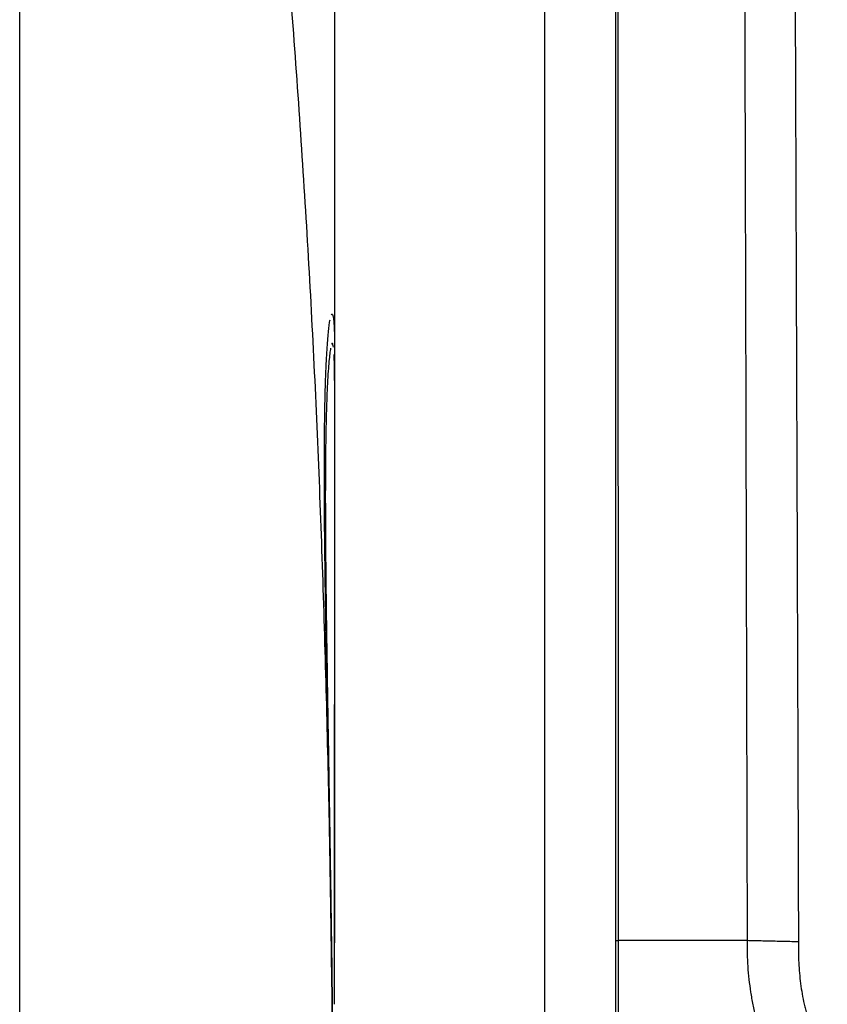
# Model space of a CAD drawing. Units: millimetres. Extents: x 0 to 5164, y 0 to 3683.
# Drawn here: x 1222 to 1261, y 2799 to 2846 of the extents above; entities that cross this region are included whole.
import ezdxf

# ---------------------------------------------------------------- set-up
doc = ezdxf.new("R2010")
doc.units = ezdxf.units.MM
doc.layers.add('LG-Product', color=3, linetype='Continuous')

msp = doc.modelspace()

# ---------------------------------------------------------------- linework, layer by layer
at = {"layer": 'LG-Product', "linetype": 'Continuous'}
msp.add_line((1236.951, 2802.266), (1236.947, 2802.266), dxfattribs=at)
for points, degree, knots in [([(1250.503, 2802.36), (1250.503, 2809.104), (1250.503, 2815.845), (1250.503, 2825.94), (1250.503, 2832.665), (1250.503, 2839.381), (1250.503, 2843.575), (1250.503, 2844.414), (1250.503, 2846.091), (1250.503, 2846.929), (1250.503, 2849.443), (1250.503, 2851.116), (1250.503, 2856.131), (1250.503, 2862.802), (1250.503, 2869.441), (1250.503, 2876.066), (1250.503, 2879.37), (1250.503, 2885.963), (1250.503, 2889.252), (1250.503, 2894.176), (1250.503, 2895.816), (1250.503, 2898.273), (1250.503, 2899.091), (1250.503, 2900.728), (1250.503, 2904.816), (1250.503, 2908.894), (1250.503, 2915.416), (1250.503, 2918.675), (1250.503, 2925.199), (1250.503, 2928.464), (1250.503, 2935.01), (1250.503, 2938.291), (1250.503, 2944.877), (1250.503, 2948.183), (1250.503, 2953.167), (1250.503, 2954.833), (1250.503, 2958.174), (1250.503, 2959.849), (1250.503, 2961.528)], 3, [0, 0, 0, 0, 0.125, 0.125, 0.1875, 0.25, 0.25, 0.265625, 0.265625, 0.28125, 0.28125, 0.3125, 0.3125, 0.375, 0.4375, 0.4375, 0.5, 0.5, 0.5625, 0.5625, 0.59375, 0.59375, 0.609375, 0.609375, 0.625, 0.6875, 0.6875, 0.75, 0.75, 0.8125, 0.8125, 0.875, 0.875, 0.9375, 0.9375, 0.96875, 0.96875, 1, 1, 1, 1]), ([(1250.87, 2961.591), (1250.87, 2961.578), (1250.87, 2961.565), (1250.87, 2961.539), (1250.869, 2961.499), (1250.869, 2961.407), (1250.868, 2961.224), (1250.867, 2960.857), (1250.864, 2960.123), (1250.862, 2959.494), (1250.857, 2958.238), (1250.855, 2957.401), (1250.845, 2954.895), (1250.837, 2953.228), (1250.819, 2949.904), (1250.809, 2948.246), (1250.789, 2944.937), (1250.778, 2943.286), (1250.758, 2939.99), (1250.748, 2938.345), (1250.73, 2935.061), (1250.721, 2933.42), (1250.695, 2928.506), (1250.681, 2925.237), (1250.656, 2918.707), (1250.646, 2915.445), (1250.629, 2908.918), (1250.623, 2905.653), (1250.616, 2901.563), (1250.615, 2900.745), (1250.612, 2899.108), (1250.611, 2898.288), (1250.608, 2895.83), (1250.606, 2894.19), (1250.602, 2889.264), (1250.599, 2885.975), (1250.596, 2879.382), (1250.595, 2876.079), (1250.594, 2869.459), (1250.594, 2866.142), (1250.594, 2859.495), (1250.594, 2856.164), (1250.595, 2849.487), (1250.595, 2846.142), (1250.596, 2841.113), (1250.597, 2838.595), (1250.598, 2836.074), (1250.598, 2834.391), (1250.598, 2833.55), (1250.599, 2831.867), (1250.599, 2831.025), (1250.599, 2829.341), (1250.6, 2828.499), (1250.6, 2825.971), (1250.601, 2824.286), (1250.603, 2815.859), (1250.605, 2809.112), (1250.608, 2802.362)], 3, [0, 0, 0, 0, 0.000244, 0.000244, 0.000488, 0.000977, 0.001953, 0.003906, 0.007813, 0.015625, 0.015625, 0.03125, 0.03125, 0.0625, 0.0625, 0.09375, 0.09375, 0.125, 0.125, 0.15625, 0.15625, 0.1875, 0.1875, 0.25, 0.25, 0.3125, 0.3125, 0.375, 0.375, 0.390625, 0.390625, 0.40625, 0.40625, 0.4375, 0.4375, 0.5, 0.5, 0.5625, 0.5625, 0.625, 0.625, 0.6875, 0.6875, 0.75, 0.75, 0.78125, 0.796875, 0.796875, 0.8125, 0.8125, 0.828125, 0.828125, 0.84375, 0.84375, 0.875, 0.875, 1, 1, 1, 1]), ([(1256.768, 2802.362), (1256.768, 2802.388), (1256.768, 2802.415), (1256.768, 2802.469), (1256.768, 2802.549), (1256.768, 2802.737), (1256.767, 2803.112), (1256.765, 2803.862), (1256.763, 2804.506), (1256.76, 2805.792), (1256.758, 2806.649), (1256.753, 2808.363), (1256.751, 2809.22), (1256.746, 2810.934), (1256.744, 2811.79), (1256.737, 2814.36), (1256.733, 2816.072), (1256.725, 2819.496), (1256.72, 2821.207), (1256.708, 2826.338), (1256.699, 2829.756), (1256.681, 2836.585), (1256.672, 2839.997), (1256.658, 2845.11), (1256.653, 2846.814), (1256.646, 2849.368), (1256.644, 2850.218), (1256.639, 2851.918), (1256.637, 2852.767), (1256.624, 2857.008), (1256.615, 2860.388), (1256.599, 2865.438), (1256.594, 2867.118), (1256.584, 2870.47), (1256.579, 2872.143), (1256.562, 2877.149), (1256.551, 2880.472), (1256.532, 2885.43), (1256.525, 2887.079), (1256.515, 2889.545), (1256.51, 2890.777), (1256.504, 2892.006), (1256.501, 2892.825), (1256.499, 2893.235), (1256.494, 2894.461), (1256.491, 2895.276), (1256.484, 2896.904), (1256.48, 2897.715), (1256.469, 2900.146), (1256.461, 2901.76), (1256.446, 2904.977), (1256.439, 2906.581), (1256.426, 2909.78), (1256.42, 2911.376), (1256.41, 2914.563), (1256.406, 2916.155), (1256.4, 2919.336), (1256.398, 2920.926), (1256.4, 2924.108), (1256.403, 2925.7), (1256.413, 2928.888), (1256.421, 2930.484), (1256.44, 2933.684), (1256.452, 2935.287), (1256.482, 2938.503), (1256.499, 2940.116), (1256.539, 2943.355), (1256.562, 2944.98), (1256.612, 2948.249), (1256.637, 2949.891), (1256.675, 2952.371), (1256.687, 2953.2), (1256.703, 2954.448), (1256.709, 2954.864), (1256.72, 2955.7), (1256.725, 2956.118), (1256.737, 2956.957), (1256.744, 2957.377), (1256.761, 2958.219), (1256.77, 2958.64), (1256.783, 2959.168), (1256.786, 2959.273), (1256.791, 2959.484), (1256.794, 2959.59), (1256.798, 2959.801), (1256.799, 2959.906), (1256.8, 2960.117), (1256.8, 2960.222), (1256.798, 2960.433), (1256.797, 2960.538), (1256.795, 2960.748), (1256.794, 2960.854), (1256.794, 2961.064), (1256.794, 2961.222), (1256.795, 2961.407), (1256.796, 2961.499), (1256.797, 2961.545), (1256.797, 2961.565), (1256.797, 2961.578), (1256.798, 2961.585), (1256.798, 2961.591)], 3, [0, 0, 0, 0, 0.000488, 0.000488, 0.000977, 0.001953, 0.003906, 0.007813, 0.015625, 0.015625, 0.03125, 0.03125, 0.046875, 0.046875, 0.0625, 0.0625, 0.09375, 0.09375, 0.125, 0.125, 0.1875, 0.1875, 0.25, 0.25, 0.28125, 0.28125, 0.296875, 0.296875, 0.3125, 0.3125, 0.375, 0.375, 0.40625, 0.40625, 0.4375, 0.4375, 0.5, 0.5, 0.53125, 0.53125, 0.546875, 0.554688, 0.554688, 0.5625, 0.5625, 0.578125, 0.578125, 0.59375, 0.59375, 0.625, 0.625, 0.65625, 0.65625, 0.6875, 0.6875, 0.71875, 0.71875, 0.75, 0.75, 0.78125, 0.78125, 0.8125, 0.8125, 0.84375, 0.84375, 0.875, 0.875, 0.90625, 0.90625, 0.9375, 0.9375, 0.953125, 0.953125, 0.960938, 0.960938, 0.96875, 0.96875, 0.976563, 0.976563, 0.984375, 0.984375, 0.986328, 0.986328, 0.988281, 0.988281, 0.990234, 0.990234, 0.992188, 0.992188, 0.994141, 0.994141, 0.996094, 0.996094, 0.998047, 0.999023, 0.999512, 0.999756, 0.999878, 0.999878, 1, 1, 1, 1]), ([(1257.457, 2961.624), (1257.461, 2961.413), (1257.467, 2961.202), (1257.481, 2960.779), (1257.49, 2960.569), (1257.501, 2960.252), (1257.505, 2960.147), (1257.509, 2959.935), (1257.511, 2959.829), (1257.512, 2959.618), (1257.513, 2959.512), (1257.513, 2959.3), (1257.513, 2959.194), (1257.514, 2958.665), (1257.516, 2958.242), (1257.522, 2957.398), (1257.526, 2956.977), (1257.537, 2956.136), (1257.544, 2955.717), (1257.559, 2954.881), (1257.566, 2954.463), (1257.59, 2953.214), (1257.607, 2952.385), (1257.658, 2949.907), (1257.695, 2948.268), (1257.773, 2945.009), (1257.813, 2943.389), (1257.876, 2940.972), (1257.897, 2940.168), (1257.94, 2938.563), (1257.961, 2937.762), (1258.024, 2935.365), (1258.065, 2933.772), (1258.124, 2931.388), (1258.143, 2930.594), (1258.181, 2929.008), (1258.199, 2928.216), (1258.253, 2925.84), (1258.288, 2924.258), (1258.355, 2921.096), (1258.387, 2919.515), (1258.448, 2916.35), (1258.476, 2914.765), (1258.531, 2911.591), (1258.557, 2910), (1258.605, 2906.81), (1258.628, 2905.21), (1258.672, 2901.998), (1258.693, 2900.386), (1258.721, 2897.956), (1258.73, 2897.144), (1258.747, 2895.517), (1258.756, 2894.7), (1258.768, 2893.473), (1258.772, 2893.064), (1258.779, 2892.244), (1258.791, 2891.013), (1258.802, 2889.78), (1258.823, 2887.31), (1258.836, 2885.659), (1258.861, 2882.347), (1258.872, 2880.686), (1258.894, 2877.357), (1258.904, 2875.688), (1258.923, 2872.342), (1258.932, 2870.665), (1258.949, 2867.303), (1258.958, 2865.618), (1258.982, 2860.553), (1258.997, 2857.161), (1259.015, 2852.905), (1259.021, 2851.627), (1259.026, 2850.347), (1259.029, 2849.494), (1259.031, 2849.067), (1259.04, 2846.931), (1259.047, 2845.221), (1259.066, 2840.089), (1259.079, 2836.664), (1259.103, 2829.809), (1259.115, 2826.378), (1259.133, 2821.226), (1259.138, 2819.509), (1259.15, 2816.072), (1259.156, 2814.353), (1259.164, 2811.773), (1259.167, 2810.913), (1259.173, 2809.192), (1259.176, 2808.332), (1259.182, 2806.611), (1259.185, 2805.75), (1259.19, 2804.028), (1259.193, 2803.167), (1259.196, 2802.306)], 3, [0, 0, 0, 0, 0.003906, 0.003906, 0.007812, 0.007812, 0.009766, 0.009766, 0.011719, 0.011719, 0.013672, 0.013672, 0.015625, 0.015625, 0.023437, 0.023437, 0.03125, 0.03125, 0.039062, 0.039062, 0.046875, 0.046875, 0.0625, 0.0625, 0.09375, 0.09375, 0.125, 0.125, 0.140625, 0.140625, 0.15625, 0.15625, 0.1875, 0.1875, 0.203125, 0.203125, 0.21875, 0.21875, 0.25, 0.25, 0.28125, 0.28125, 0.3125, 0.3125, 0.34375, 0.34375, 0.375, 0.375, 0.40625, 0.40625, 0.421875, 0.421875, 0.4375, 0.4375, 0.445312, 0.445312, 0.453125, 0.46875, 0.46875, 0.5, 0.5, 0.53125, 0.53125, 0.5625, 0.5625, 0.59375, 0.59375, 0.625, 0.625, 0.6875, 0.6875, 0.703125, 0.710937, 0.710937, 0.71875, 0.71875, 0.75, 0.75, 0.8125, 0.8125, 0.875, 0.875, 0.90625, 0.90625, 0.9375, 0.9375, 0.953125, 0.953125, 0.96875, 0.96875, 0.984375, 0.984375, 1, 1, 1, 1]), ([(1222.102, 2945.887), (1222.102, 2941.337), (1223.295, 2930.643), (1227.099, 2911.041), (1230.186, 2892.891), (1232.147, 2877.819), (1233.367, 2866.324), (1234.426, 2854.712), (1235.358, 2843.025), (1236.085, 2831.277), (1236.566, 2819.491), (1236.842, 2808.543), (1236.958, 2801.529), (1236.996, 2798.449)], 3, [0, 0, 0, 0, 0.145112, 0.290223, 0.435335, 0.50789, 0.580446, 0.653002, 0.725558, 0.798114, 0.870669, 0.943225, 1, 1, 1, 1]), ([(1222.102, 2774.566), (1222.102, 2776.665), (1222.102, 2778.763), (1222.102, 2781.911), (1222.102, 2782.961), (1222.102, 2785.06), (1222.102, 2786.109), (1222.102, 2788.208), (1222.102, 2789.258), (1222.102, 2791.357), (1222.102, 2792.406), (1222.102, 2795.555), (1222.102, 2797.654), (1222.102, 2800.802), (1222.102, 2801.852), (1222.102, 2803.95), (1222.102, 2804.999), (1222.102, 2808.147), (1222.102, 2810.244), (1222.102, 2814.439), (1222.102, 2816.535), (1222.102, 2820.727), (1222.102, 2822.822), (1222.102, 2827.011), (1222.102, 2829.105), (1222.102, 2833.291), (1222.102, 2835.383), (1222.102, 2839.565), (1222.102, 2841.655), (1222.102, 2845.834), (1222.102, 2847.922), (1222.102, 2852.096), (1222.102, 2854.181), (1222.102, 2858.349), (1222.102, 2860.431), (1222.102, 2863.552), (1222.102, 2864.591), (1222.102, 2865.89), (1222.102, 2866.149), (1222.102, 2866.669), (1222.102, 2866.928), (1222.102, 2867.706), (1222.102, 2868.223), (1222.102, 2869.772), (1222.102, 2870.8), (1222.102, 2872.846), (1222.102, 2873.864), (1222.102, 2875.89), (1222.102, 2876.899), (1222.102, 2878.403), (1222.102, 2878.903), (1222.102, 2879.901), (1222.102, 2880.399), (1222.102, 2882.88), (1222.102, 2884.844), (1222.102, 2890.68), (1222.102, 2894.494), (1222.102, 2899.169), (1222.102, 2900.1), (1222.102, 2901.952), (1222.102, 2903.795), (1222.102, 2905.619), (1222.102, 2906.754), (1222.102, 2906.98), (1222.102, 2907.433), (1222.102, 2907.659), (1222.102, 2908.336), (1222.102, 2908.786), (1222.102, 2911.022), (1222.102, 2912.779), (1222.102, 2916.229), (1222.102, 2919.617), (1222.102, 2924.511), (1222.102, 2927.651), (1222.102, 2930.728), (1222.102, 2932.236), (1222.102, 2935.189), (1222.102, 2936.634), (1222.102, 2938.755), (1222.102, 2939.454), (1222.102, 2940.49), (1222.102, 2940.834), (1222.102, 2941.517), (1222.102, 2941.856), (1222.102, 2942.642), (1222.102, 2943.087), (1222.102, 2943.528)], 3, [0, 0, 0, 0, 0.03409, 0.03409, 0.051135, 0.051135, 0.06818, 0.06818, 0.085225, 0.085225, 0.10227, 0.10227, 0.136361, 0.136361, 0.153406, 0.153406, 0.170451, 0.170451, 0.204541, 0.204541, 0.238631, 0.238631, 0.272721, 0.272721, 0.306811, 0.306811, 0.340901, 0.340901, 0.374991, 0.374991, 0.409082, 0.409082, 0.443172, 0.443172, 0.477262, 0.477262, 0.494307, 0.494307, 0.498568, 0.498568, 0.502829, 0.502829, 0.511352, 0.511352, 0.528397, 0.528397, 0.545442, 0.545442, 0.562487, 0.562487, 0.57101, 0.57101, 0.579532, 0.579532, 0.613622, 0.613622, 0.681803, 0.681803, 0.698848, 0.698848, 0.715893, 0.732938, 0.732938, 0.737199, 0.737199, 0.74146, 0.74146, 0.749983, 0.749983, 0.784073, 0.784073, 0.818163, 0.852253, 0.886343, 0.886343, 0.920434, 0.920434, 0.954524, 0.954524, 0.971569, 0.971569, 0.980091, 0.980091, 0.988614, 0.988614, 1, 1, 1, 1]), ([(1222.102, 2772.266), (1222.102, 2780.874), (1222.102, 2785.499), (1222.102, 2792.115), (1222.102, 2798.731), (1222.102, 2813.04), (1222.102, 2825.174), (1222.102, 2839.604), (1222.102, 2851.491), (1222.102, 2858.687), (1222.102, 2864.566), (1222.102, 2871.393), (1222.102, 2877.464), (1222.102, 2889.721), (1222.102, 2901.563), (1222.102, 2913.094), (1222.102, 2923.247), (1222.102, 2933.321), (1222.102, 2941.516), (1222.102, 2942.065), (1222.102, 2942.603)], 2, [0, 0, 0, 0.07076, 0.07076, 0.141521, 0.141521, 0.283041, 0.283041, 0.424562, 0.424562, 0.495323, 0.495323, 0.566083, 0.566083, 0.707604, 0.707604, 0.849124, 0.849124, 0.990645, 0.990645, 1, 1, 1]), ([(1247.102, 2919.16), (1247.102, 2913.584), (1247.102, 2908.015), (1247.102, 2901.032), (1247.102, 2898.935), (1247.102, 2896.835), (1247.102, 2895.434), (1247.102, 2894.733), (1247.102, 2891.228), (1247.102, 2888.418), (1247.102, 2879.974), (1247.102, 2874.325), (1247.102, 2862.985), (1247.102, 2857.293), (1247.102, 2848.723), (1247.102, 2845.861), (1247.102, 2842.277), (1247.102, 2841.559), (1247.102, 2840.124), (1247.102, 2837.972), (1247.102, 2835.819), (1247.102, 2831.512), (1247.102, 2828.64), (1247.102, 2824.329), (1247.102, 2822.892), (1247.102, 2820.017), (1247.102, 2818.579), (1247.102, 2805.637), (1247.102, 2794.117), (1247.102, 2782.598)], 3, [0, 0, 0, 0, 0.125, 0.125, 0.15625, 0.171875, 0.171875, 0.1875, 0.1875, 0.25, 0.25, 0.375, 0.375, 0.5, 0.5, 0.5625, 0.5625, 0.578125, 0.578125, 0.59375, 0.625, 0.625, 0.6875, 0.6875, 0.71875, 0.71875, 0.75, 0.75, 1, 1, 1, 1]), ([(1237.102, 2849.538), (1237.102, 2846.948), (1237.102, 2844.353), (1237.102, 2841.104), (1237.102, 2840.453), (1237.102, 2839.153), (1237.102, 2837.202), (1237.102, 2835.25), (1237.102, 2833.949)], 3, [0, 0, 0, 0, 0.5, 0.5, 0.625, 0.625, 0.75, 1, 1, 1, 1]), ([(1237.102, 2833.949), (1237.102, 2833.851), (1237.102, 2833.656), (1237.102, 2833.363), (1237.102, 2833.069), (1237.102, 2832.776), (1237.102, 2832.483), (1237.102, 2832.19), (1237.102, 2831.897), (1237.102, 2831.702), (1237.102, 2831.604)], 3, [0, 0, 0, 0, 0.125116, 0.250199, 0.375248, 0.500265, 0.625248, 0.750198, 0.875116, 1, 1, 1, 1]), ([(1236.947, 2802.266), (1236.947, 2802.294), (1236.946, 2802.35), (1236.945, 2802.434), (1236.944, 2802.518), (1236.942, 2802.602), (1236.941, 2802.686), (1236.94, 2802.77), (1236.939, 2802.853), (1236.938, 2802.937), (1236.936, 2803.021), (1236.935, 2803.105), (1236.934, 2803.189), (1236.932, 2803.273), (1236.931, 2803.357), (1236.93, 2803.44), (1236.929, 2803.524), (1236.927, 2803.608), (1236.926, 2803.692), (1236.925, 2803.776), (1236.923, 2803.86), (1236.922, 2803.943), (1236.921, 2804.027), (1236.92, 2804.111), (1236.918, 2804.195), (1236.917, 2804.278), (1236.916, 2804.362), (1236.914, 2804.446), (1236.913, 2804.53), (1236.912, 2804.614), (1236.91, 2804.697), (1236.909, 2804.781), (1236.908, 2804.865), (1236.906, 2804.948), (1236.905, 2805.032), (1236.904, 2805.116), (1236.902, 2805.199), (1236.901, 2805.283), (1236.899, 2805.367), (1236.898, 2805.45), (1236.897, 2805.534), (1236.895, 2805.618), (1236.894, 2805.701), (1236.893, 2805.785), (1236.891, 2805.868), (1236.89, 2805.952), (1236.888, 2806.035), (1236.887, 2806.119), (1236.886, 2806.202), (1236.884, 2806.286), (1236.883, 2806.369), (1236.881, 2806.453), (1236.88, 2806.536), (1236.879, 2806.62), (1236.877, 2806.703), (1236.876, 2806.787), (1236.874, 2806.87), (1236.873, 2806.953), (1236.872, 2807.037), (1236.87, 2807.12), (1236.869, 2807.203), (1236.867, 2807.287), (1236.866, 2807.37), (1236.864, 2807.453), (1236.863, 2807.536), (1236.862, 2807.619), (1236.86, 2807.703), (1236.859, 2807.786), (1236.857, 2807.869), (1236.856, 2807.952), (1236.854, 2808.035), (1236.853, 2808.118), (1236.851, 2808.201), (1236.85, 2808.284), (1236.849, 2808.367), (1236.847, 2808.45), (1236.846, 2808.533), (1236.844, 2808.616), (1236.843, 2808.699), (1236.841, 2808.782), (1236.84, 2808.865), (1236.838, 2808.948), (1236.837, 2809.03), (1236.835, 2809.113), (1236.834, 2809.196), (1236.832, 2809.279), (1236.823, 2809.794), (1236.806, 2810.736), (1236.782, 2812.092), (1236.758, 2813.43), (1236.734, 2814.749), (1236.71, 2816.143), (1236.685, 2817.6), (1236.662, 2819.103), (1236.643, 2820.551), (1236.626, 2822.091), (1236.615, 2823.687), (1236.613, 2825.295), (1236.621, 2826.634), (1236.638, 2827.737), (1236.659, 2828.634), (1236.686, 2829.437), (1236.716, 2830.099), (1236.748, 2830.637), (1236.78, 2831.067), (1236.814, 2831.428), (1236.849, 2831.722), (1236.872, 2831.873), (1236.883, 2831.937)], 3, [0, 0, 0, 0, 0.001953, 0.003906, 0.005859, 0.007812, 0.009765, 0.011717, 0.01367, 0.015623, 0.017577, 0.01953, 0.021483, 0.023436, 0.025389, 0.027343, 0.029296, 0.03125, 0.033204, 0.035158, 0.037112, 0.039066, 0.04102, 0.042975, 0.044929, 0.046884, 0.048839, 0.050794, 0.05275, 0.054705, 0.056661, 0.058617, 0.060573, 0.06253, 0.064487, 0.066444, 0.068401, 0.070358, 0.072316, 0.074274, 0.076233, 0.078191, 0.08015, 0.08211, 0.084069, 0.086029, 0.08799, 0.08995, 0.091912, 0.093873, 0.095835, 0.097797, 0.09976, 0.101723, 0.103686, 0.10565, 0.107614, 0.109579, 0.111544, 0.11351, 0.115476, 0.117442, 0.119409, 0.121377, 0.123345, 0.125313, 0.127283, 0.129252, 0.131222, 0.133193, 0.135164, 0.137136, 0.139108, 0.141081, 0.143054, 0.145028, 0.147003, 0.148978, 0.150954, 0.152931, 0.154908, 0.156885, 0.158864, 0.160843, 0.162822, 0.164803, 0.166784, 0.199831, 0.232951, 0.266187, 0.299581, 0.333174, 0.374513, 0.415929, 0.45751, 0.499343, 0.554867, 0.610524, 0.666573, 0.708297, 0.749898, 0.79151, 0.833269, 0.867034, 0.900512, 0.933782, 0.96692, 1, 1, 1, 1]), ([(1236.943, 2832.174), (1236.952, 2832.194), (1236.974, 2832.228), (1237.007, 2832.206), (1237.03, 2832.116), (1237.042, 2832.043), (1237.045, 2832.022), (1237.048, 2832.001), (1237.05, 2831.978), (1237.053, 2831.955), (1237.056, 2831.93), (1237.059, 2831.904), (1237.061, 2831.877), (1237.064, 2831.85), (1237.066, 2831.821), (1237.068, 2831.791), (1237.071, 2831.76), (1237.073, 2831.728), (1237.075, 2831.695), (1237.077, 2831.661), (1237.079, 2831.626), (1237.081, 2831.59), (1237.083, 2831.554), (1237.084, 2831.516), (1237.086, 2831.477), (1237.088, 2831.437), (1237.089, 2831.396), (1237.09, 2831.354), (1237.092, 2831.311), (1237.093, 2831.268), (1237.094, 2831.223), (1237.095, 2831.177), (1237.096, 2831.13), (1237.097, 2831.083), (1237.098, 2831.034), (1237.099, 2830.985), (1237.099, 2830.935), (1237.1, 2830.883), (1237.101, 2830.831), (1237.101, 2830.778), (1237.101, 2830.724), (1237.102, 2830.669), (1237.102, 2830.613), (1237.102, 2830.556), (1237.102, 2830.518), (1237.102, 2830.498)], 3, [0, 0, 0, 0, 0.09518, 0.245273, 0.393999, 0.409656, 0.425281, 0.440873, 0.456434, 0.471964, 0.487464, 0.502934, 0.518375, 0.533786, 0.54917, 0.564526, 0.579855, 0.595157, 0.610433, 0.625683, 0.640908, 0.656108, 0.671285, 0.686437, 0.701566, 0.716673, 0.731757, 0.74682, 0.761861, 0.776881, 0.791881, 0.806861, 0.821822, 0.836764, 0.851687, 0.866593, 0.88148, 0.896351, 0.911204, 0.926042, 0.940863, 0.95567, 0.970461, 0.985238, 1, 1, 1, 1]), ([(1237.102, 2831.604), (1237.102, 2831.511), (1237.102, 2831.324), (1237.102, 2831.044), (1237.102, 2830.763), (1237.102, 2830.482), (1237.102, 2830.2), (1237.102, 2829.918), (1237.102, 2829.635), (1237.102, 2829.352), (1237.102, 2829.068), (1237.102, 2828.784), (1237.102, 2828.499), (1237.102, 2828.214), (1237.102, 2827.928), (1237.102, 2827.642), (1237.102, 2827.355), (1237.102, 2827.068), (1237.102, 2826.78), (1237.102, 2826.492), (1237.102, 2826.203), (1237.102, 2825.914), (1237.102, 2825.624), (1237.102, 2825.334), (1237.102, 2825.043), (1237.102, 2824.752), (1237.102, 2824.46), (1237.102, 2824.168), (1237.102, 2823.875), (1237.102, 2823.582), (1237.102, 2823.288), (1237.102, 2822.994), (1237.102, 2822.699), (1237.102, 2822.404), (1237.102, 2822.108), (1237.102, 2821.812), (1237.102, 2821.515), (1237.102, 2821.218), (1237.102, 2820.92), (1237.102, 2820.622), (1237.102, 2820.323), (1237.102, 2820.024), (1237.102, 2819.724), (1237.102, 2819.424), (1237.102, 2819.123), (1237.102, 2818.822), (1237.102, 2818.52), (1237.102, 2818.218), (1237.102, 2817.915), (1237.102, 2817.612), (1237.102, 2817.308), (1237.102, 2817.004), (1237.102, 2816.699), (1237.102, 2816.394), (1237.102, 2816.088), (1237.102, 2815.782), (1237.102, 2815.475), (1237.102, 2815.168), (1237.102, 2814.86), (1237.102, 2814.552), (1237.102, 2814.243), (1237.102, 2813.934), (1237.102, 2813.726), (1237.102, 2813.622), (1237.102, 2813.62)], 3, [0, 0, 0, 0, 0.015576, 0.03118, 0.04681, 0.062467, 0.078151, 0.093862, 0.1096, 0.125365, 0.141157, 0.156976, 0.172822, 0.188695, 0.204595, 0.220522, 0.236477, 0.252458, 0.268466, 0.284501, 0.300564, 0.316653, 0.33277, 0.348914, 0.365085, 0.381283, 0.397508, 0.41376, 0.43004, 0.446347, 0.462681, 0.479042, 0.49543, 0.511846, 0.528289, 0.544759, 0.561256, 0.577781, 0.594333, 0.610912, 0.627518, 0.644152, 0.660813, 0.677502, 0.694218, 0.710961, 0.727731, 0.744529, 0.761354, 0.778207, 0.795087, 0.811995, 0.828929, 0.845892, 0.862881, 0.879899, 0.896943, 0.914015, 0.931115, 0.948242, 0.965396, 0.982578, 0.999788, 1, 1, 1, 1]), ([(1236.91, 2830.587), (1236.897, 2830.516), (1236.871, 2830.339), (1236.832, 2829.972), (1236.795, 2829.501), (1236.761, 2828.93), (1236.731, 2828.265), (1236.706, 2827.509), (1236.686, 2826.662), (1236.672, 2825.723), (1236.663, 2824.699), (1236.659, 2823.593), (1236.662, 2822.413), (1236.669, 2821.158), (1236.681, 2819.832), (1236.697, 2818.442), (1236.717, 2816.999), (1236.74, 2815.5), (1236.764, 2813.953), (1236.79, 2812.364), (1236.818, 2810.746), (1236.837, 2809.594), (1236.848, 2808.93), (1236.851, 2808.76), (1236.853, 2808.591), (1236.856, 2808.422), (1236.859, 2808.252), (1236.862, 2808.082), (1236.865, 2807.912), (1236.867, 2807.742), (1236.87, 2807.572), (1236.873, 2807.402), (1236.876, 2807.232), (1236.878, 2807.062), (1236.881, 2806.891), (1236.884, 2806.721), (1236.887, 2806.55), (1236.889, 2806.379), (1236.892, 2806.209), (1236.895, 2806.038), (1236.897, 2805.867), (1236.9, 2805.696), (1236.903, 2805.525), (1236.905, 2805.354), (1236.908, 2805.183), (1236.911, 2805.011), (1236.913, 2804.84), (1236.916, 2804.669), (1236.918, 2804.497), (1236.921, 2804.326), (1236.924, 2804.155), (1236.926, 2803.983), (1236.929, 2803.811), (1236.931, 2803.64), (1236.934, 2803.468), (1236.936, 2803.297), (1236.939, 2803.125), (1236.941, 2802.953), (1236.944, 2802.782), (1236.946, 2802.61), (1236.948, 2802.438), (1236.95, 2802.324), (1236.951, 2802.266)], 3, [0, 0, 0, 0, 0.041318, 0.082772, 0.124498, 0.16665, 0.208246, 0.249711, 0.291183, 0.332802, 0.374723, 0.416399, 0.457946, 0.499474, 0.541471, 0.58321, 0.624786, 0.666291, 0.708225, 0.749869, 0.791309, 0.832631, 0.836854, 0.841073, 0.84529, 0.849504, 0.853715, 0.857923, 0.862129, 0.866332, 0.870533, 0.874731, 0.878928, 0.883121, 0.887313, 0.891503, 0.895691, 0.899877, 0.904061, 0.908244, 0.912425, 0.916604, 0.920782, 0.924958, 0.929134, 0.933308, 0.937481, 0.941653, 0.945824, 0.949994, 0.954164, 0.958332, 0.9625, 0.966668, 0.970835, 0.975002, 0.979169, 0.983335, 0.987501, 0.991667, 0.995834, 1, 1, 1, 1]), ([(1237.047, 2830.631), (1237.04, 2830.682), (1237.025, 2830.764), (1237, 2830.823), (1236.977, 2830.817), (1236.963, 2830.791), (1236.958, 2830.781)], 3, [0, 0, 0, 0, 0.288242, 0.57841, 0.871096, 1, 1, 1, 1]), ([(1237.102, 2829.042), (1237.102, 2829.052), (1237.102, 2829.073), (1237.102, 2829.103), (1237.102, 2829.134), (1237.102, 2829.164), (1237.102, 2829.194), (1237.102, 2829.223), (1237.101, 2829.253), (1237.101, 2829.282), (1237.101, 2829.311), (1237.101, 2829.339), (1237.101, 2829.368), (1237.101, 2829.396), (1237.1, 2829.424), (1237.1, 2829.451), (1237.1, 2829.479), (1237.099, 2829.506), (1237.099, 2829.532), (1237.099, 2829.559), (1237.098, 2829.585), (1237.098, 2829.611), (1237.098, 2829.637), (1237.097, 2829.663), (1237.097, 2829.688), (1237.096, 2829.713), (1237.096, 2829.738), (1237.095, 2829.762), (1237.095, 2829.787), (1237.094, 2829.811), (1237.094, 2829.834), (1237.093, 2829.858), (1237.093, 2829.881), (1237.092, 2829.904), (1237.091, 2829.927), (1237.091, 2829.949), (1237.09, 2829.971), (1237.089, 2829.993), (1237.089, 2830.015), (1237.088, 2830.036), (1237.087, 2830.057), (1237.086, 2830.078), (1237.086, 2830.099), (1237.085, 2830.119), (1237.084, 2830.139), (1237.083, 2830.158), (1237.082, 2830.178), (1237.081, 2830.197), (1237.08, 2830.216), (1237.079, 2830.235), (1237.078, 2830.253), (1237.078, 2830.271), (1237.077, 2830.285), (1237.076, 2830.293), (1237.076, 2830.295)], 3, [0, 0, 0, 0, 0.019181, 0.03837, 0.057569, 0.076777, 0.095994, 0.11522, 0.134456, 0.153702, 0.172958, 0.192224, 0.2115, 0.230786, 0.250083, 0.269391, 0.28871, 0.308039, 0.32738, 0.346733, 0.366097, 0.385472, 0.40486, 0.424259, 0.443671, 0.463096, 0.482533, 0.501982, 0.521445, 0.54092, 0.560409, 0.579912, 0.599428, 0.618958, 0.638502, 0.658059, 0.677632, 0.697219, 0.71682, 0.736436, 0.756068, 0.775714, 0.795377, 0.815054, 0.834748, 0.854457, 0.874183, 0.893924, 0.913683, 0.933458, 0.95325, 0.973059, 0.992885, 1, 1, 1, 1]), ([(1237.102, 2799.33), (1237.102, 2799.498), (1237.102, 2799.834), (1237.102, 2800.335), (1237.102, 2800.832), (1237.102, 2801.325), (1237.102, 2801.814), (1237.102, 2802.299), (1237.102, 2802.779), (1237.102, 2803.256), (1237.102, 2803.728), (1237.102, 2804.196), (1237.102, 2804.66), (1237.102, 2805.119), (1237.102, 2805.575), (1237.102, 2806.026), (1237.102, 2806.574), (1237.102, 2807.217), (1237.102, 2807.955), (1237.102, 2808.686), (1237.102, 2809.41), (1237.102, 2810.128), (1237.102, 2810.838), (1237.102, 2811.542), (1237.102, 2812.24), (1237.102, 2812.93), (1237.102, 2813.389), (1237.102, 2813.617)], 3, [0, 0, 0, 0, 0.035376, 0.07046, 0.105253, 0.139755, 0.173966, 0.207886, 0.241514, 0.274851, 0.307898, 0.340653, 0.373117, 0.40529, 0.437172, 0.468763, 0.500063, 0.552171, 0.603809, 0.654978, 0.705676, 0.755904, 0.805663, 0.854951, 0.903771, 0.95212, 1, 1, 1, 1]), ([(1237.061, 2790.641), (1237.053, 2792.016), (1237.044, 2793.392), (1237.012, 2797.267), (1236.983, 2799.767), (1236.947, 2802.266)], 3, [0, 0, 0, 0, 0.354865, 0.354865, 1, 1, 1, 1]), ([(1236.951, 2802.266), (1236.985, 2799.767), (1237.013, 2797.267), (1237.053, 2792.267), (1237.066, 2789.767), (1237.079, 2786.017), (1237.083, 2784.767), (1237.089, 2782.267), (1237.097, 2778.516), (1237.101, 2774.766), (1237.102, 2772.266)], 3, [0, 0, 0, 0, 0.25, 0.25, 0.5, 0.5, 0.625, 0.625, 0.75, 1, 1, 1, 1]), ([(1250.608, 2802.362), (1250.574, 2802.361), (1250.548, 2802.361), (1250.512, 2802.36), (1250.503, 2802.36), (1250.503, 2802.36)], 3, [0, 0, 0, 0, 0.5, 0.5, 1, 1, 1, 1]), ([(1250.503, 2797.266), (1250.503, 2797.479), (1250.503, 2797.691), (1250.503, 2798.009), (1250.503, 2798.115), (1250.503, 2798.327), (1250.503, 2798.434), (1250.503, 2798.964), (1250.503, 2799.389), (1250.503, 2800.662), (1250.503, 2801.511), (1250.503, 2802.36)], 3, [0, 0, 0, 0, 0.125, 0.125, 0.1875, 0.1875, 0.25, 0.25, 0.5, 0.5, 1, 1, 1, 1]), ([(1250.608, 2802.362), (1250.607, 2801.512), (1250.607, 2800.662), (1250.607, 2799.387), (1250.607, 2798.962), (1250.607, 2798.431), (1250.607, 2798.324), (1250.607, 2798.112), (1250.607, 2798.006), (1250.608, 2797.687), (1250.608, 2797.474), (1250.609, 2797.262)], 3, [0, 0, 0, 0, 0.5, 0.5, 0.75, 0.75, 0.8125, 0.8125, 0.875, 0.875, 1, 1, 1, 1]), ([(1256.768, 2802.362), (1256.618, 2802.362), (1256.251, 2802.362), (1255.556, 2802.362), (1254.766, 2802.362), (1253.865, 2802.362), (1252.773, 2802.362), (1251.695, 2802.362), (1250.962, 2802.362), (1250.608, 2802.362)], 3, [0, 0, 0, 0, 0.14292, 0.287931, 0.432941, 0.577952, 0.722962, 0.867972, 1, 1, 1, 1]), ([(1269.122, 2789.885), (1269.109, 2789.885), (1269.096, 2789.885), (1269.07, 2789.884), (1269.031, 2789.884), (1268.941, 2789.883), (1268.76, 2789.884), (1268.605, 2789.887), (1268.296, 2789.897), (1268.09, 2789.909), (1267.679, 2789.941), (1267.474, 2789.962), (1267.218, 2789.994), (1267.166, 2790.001), (1267.064, 2790.015), (1267.013, 2790.023), (1266.86, 2790.046), (1266.758, 2790.063), (1266.252, 2790.153), (1265.853, 2790.246), (1265.068, 2790.47), (1264.681, 2790.603), (1264.111, 2790.83), (1263.922, 2790.911), (1263.641, 2791.04), (1263.548, 2791.084), (1263.363, 2791.175), (1263.27, 2791.222), (1262.813, 2791.46), (1262.459, 2791.668), (1261.775, 2792.117), (1261.445, 2792.358), (1260.809, 2792.873), (1260.504, 2793.148), (1260.138, 2793.514), (1260.066, 2793.588), (1259.924, 2793.738), (1259.853, 2793.814), (1259.646, 2794.045), (1259.512, 2794.203), (1259.122, 2794.686), (1258.882, 2795.019), (1258.439, 2795.704), (1258.236, 2796.056), (1257.868, 2796.781), (1257.702, 2797.153), (1257.484, 2797.727), (1257.415, 2797.921), (1257.337, 2798.167), (1257.321, 2798.216), (1257.291, 2798.315), (1257.276, 2798.364), (1257.233, 2798.513), (1257.206, 2798.612), (1257.128, 2798.91), (1257.082, 2799.11), (1257, 2799.51), (1256.964, 2799.711), (1256.87, 2800.316), (1256.825, 2800.721), (1256.784, 2801.333), (1256.775, 2801.538), (1256.767, 2801.846), (1256.765, 2802.001), (1256.766, 2802.181), (1256.767, 2802.258), (1256.768, 2802.31), (1256.768, 2802.336), (1256.768, 2802.362)], 3, [0, 0, 0, 0, 0.001953, 0.001953, 0.003906, 0.007812, 0.015625, 0.03125, 0.03125, 0.0625, 0.0625, 0.09375, 0.09375, 0.101563, 0.101563, 0.109375, 0.109375, 0.125, 0.125, 0.1875, 0.1875, 0.25, 0.25, 0.28125, 0.28125, 0.296875, 0.296875, 0.3125, 0.3125, 0.375, 0.375, 0.4375, 0.4375, 0.5, 0.5, 0.515625, 0.515625, 0.53125, 0.53125, 0.5625, 0.5625, 0.625, 0.625, 0.6875, 0.6875, 0.75, 0.75, 0.78125, 0.78125, 0.789062, 0.789062, 0.796875, 0.796875, 0.8125, 0.8125, 0.84375, 0.84375, 0.875, 0.875, 0.9375, 0.9375, 0.96875, 0.96875, 0.984375, 0.992188, 0.996094, 0.996094, 1, 1, 1, 1]), ([(1259.195, 2802.306), (1259.056, 2802.309), (1258.918, 2802.312), (1258.645, 2802.319), (1258.511, 2802.322), (1258.249, 2802.328), (1258.122, 2802.331), (1257.879, 2802.337), (1257.763, 2802.339), (1257.545, 2802.345), (1257.443, 2802.347), (1257.257, 2802.351), (1257.172, 2802.353), (1257.021, 2802.356), (1256.956, 2802.358), (1256.846, 2802.36), (1256.802, 2802.361), (1256.768, 2802.362)], 3, [0, 0, 0, 0, 0.125, 0.125, 0.25, 0.25, 0.375, 0.375, 0.5, 0.5, 0.625, 0.625, 0.75, 0.75, 0.875, 0.875, 1, 1, 1, 1]), ([(1259.195, 2802.306), (1259.187, 2801.971), (1259.192, 2801.639), (1259.227, 2800.977), (1259.257, 2800.647), (1259.32, 2800.154), (1259.345, 2799.99), (1259.401, 2799.664), (1259.432, 2799.501), (1259.487, 2799.257), (1259.506, 2799.176), (1259.547, 2799.014), (1259.569, 2798.933), (1259.638, 2798.691), (1259.688, 2798.532), (1259.851, 2798.062), (1259.977, 2797.756), (1260.26, 2797.162), (1260.418, 2796.874), (1260.766, 2796.313), (1260.956, 2796.041), (1261.216, 2795.712), (1261.269, 2795.647), (1261.376, 2795.518), (1261.431, 2795.455), (1261.542, 2795.33), (1261.599, 2795.268), (1261.714, 2795.146), (1261.772, 2795.085), (1262.067, 2794.788), (1262.315, 2794.566), (1262.83, 2794.15), (1263.098, 2793.957), (1263.654, 2793.597), (1263.942, 2793.431), (1264.315, 2793.241), (1264.39, 2793.204), (1264.541, 2793.132), (1264.769, 2793.028), (1264.999, 2792.933), (1265.464, 2792.756), (1265.779, 2792.655), (1266.418, 2792.486), (1266.743, 2792.418), (1267.155, 2792.354), (1267.238, 2792.342), (1267.404, 2792.321), (1267.487, 2792.311), (1267.737, 2792.285), (1267.904, 2792.272), (1268.404, 2792.241), (1268.738, 2792.233), (1269.073, 2792.24)], 3, [0, 0, 0, 0, 0.0625, 0.0625, 0.125, 0.125, 0.15625, 0.15625, 0.1875, 0.1875, 0.203125, 0.203125, 0.21875, 0.21875, 0.25, 0.25, 0.3125, 0.3125, 0.375, 0.375, 0.4375, 0.4375, 0.453125, 0.453125, 0.46875, 0.46875, 0.484375, 0.484375, 0.5, 0.5, 0.5625, 0.5625, 0.625, 0.625, 0.6875, 0.6875, 0.703125, 0.703125, 0.71875, 0.75, 0.75, 0.8125, 0.8125, 0.875, 0.875, 0.890625, 0.890625, 0.90625, 0.90625, 0.9375, 0.9375, 1, 1, 1, 1])]:
    msp.add_open_spline(points, degree=degree, knots=knots, dxfattribs=at)
msp.add_open_spline([(1237.102, 2818.571), (1237.102, 2813.802), (1237.102, 2808.049), (1237.102, 2802.266)], degree=3, dxfattribs=at)

doc.saveas('drawing.dxf')
